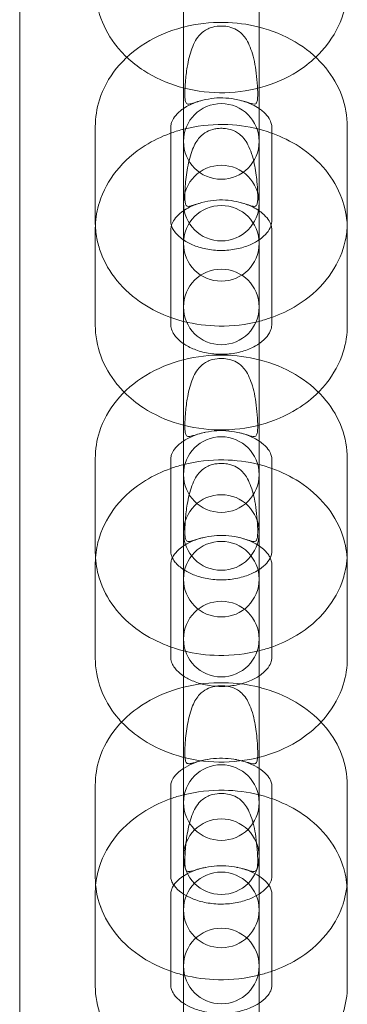
# Model space of a CAD drawing. Units: millimetres. Extents: x 16098 to 32198, y 7076 to 20176.
# Drawn here: x 24173 to 24199, y 15689 to 15767 of the extents above; entities that cross this region are included whole.
import ezdxf

# ---------------------------------------------------------------- set-up
doc = ezdxf.new("R2010")
doc.units = ezdxf.units.MM
doc.header["$MEASUREMENT"] = 0

msp = doc.modelspace()

# ---------------------------------------------------------------- linework, layer by layer
at = {"color": 0, "linetype": 'Continuous', "lineweight": 0}
for p, q in [((24173.177, 16589.673), (24173.177, 15587.557)), ((24186.177, 15765.564), (24186.177, 15768.824)), ((24192.177, 15768.824), (24192.177, 15765.564)), ((24186.177, 15760.693), (24186.177, 15765.564)), ((24192.177, 15760.693), (24192.177, 15765.564)), ((24186.177, 15752.421), (24186.177, 15760.693)), ((24192.177, 15760.693), (24192.177, 15752.421)), ((24179.177, 15758.484), (24179.177, 15750.943)), ((24185.177, 15758.484), (24185.177, 15757.975)), ((24193.177, 15757.975), (24193.177, 15758.484)), ((24199.177, 15750.943), (24199.177, 15758.484)), ((24185.177, 15757.975), (24185.177, 15752.225)), ((24193.177, 15752.225), (24193.177, 15757.975)), ((24185.177, 15752.225), (24185.177, 15750.943)), ((24186.177, 15750.019), (24186.177, 15752.421)), ((24192.177, 15752.421), (24192.177, 15750.019)), ((24193.177, 15750.943), (24193.177, 15752.225)), ((24179.177, 15750.341), (24179.177, 15742.744)), ((24185.177, 15750.341), (24185.177, 15743.423)), ((24186.177, 15742.478), (24186.177, 15750.019)), ((24192.177, 15742.478), (24192.177, 15750.019)), ((24193.177, 15743.423), (24193.177, 15750.341)), ((24199.177, 15742.744), (24199.177, 15750.341)), ((24185.177, 15743.423), (24185.177, 15742.744)), ((24193.177, 15742.744), (24193.177, 15743.423)), ((24186.177, 15738.377), (24186.177, 15742.478)), ((24192.177, 15742.478), (24192.177, 15738.377)), ((24186.177, 15734.134), (24186.177, 15738.377)), ((24192.177, 15734.134), (24192.177, 15738.377)), ((24186.177, 15726.286), (24186.177, 15734.134)), ((24192.177, 15734.134), (24192.177, 15726.286)), ((24179.177, 15732.161), (24179.177, 15724.73)), ((24185.177, 15732.161), (24185.177, 15731.37)), ((24193.177, 15731.37), (24193.177, 15732.161)), ((24199.177, 15724.73), (24199.177, 15732.161)), ((24185.177, 15731.37), (24185.177, 15726.479)), ((24193.177, 15726.479), (24193.177, 15731.37)), ((24185.177, 15726.479), (24185.177, 15724.73)), ((24193.177, 15724.73), (24193.177, 15726.479)), ((24186.177, 15723.97), (24186.177, 15726.286)), ((24192.177, 15726.286), (24192.177, 15723.97)), ((24179.177, 15723.805), (24179.177, 15716.315)), ((24185.177, 15723.805), (24185.177, 15717.206)), ((24186.177, 15716.539), (24186.177, 15723.97)), ((24192.177, 15716.539), (24192.177, 15723.97)), ((24193.177, 15717.206), (24193.177, 15723.805)), ((24199.177, 15716.315), (24199.177, 15723.805)), ((24185.177, 15717.206), (24185.177, 15716.315)), ((24193.177, 15716.315), (24193.177, 15717.206)), ((24186.177, 15711.721), (24186.177, 15716.539)), ((24192.177, 15716.539), (24192.177, 15711.721)), ((24186.177, 15707.979), (24186.177, 15711.721)), ((24192.177, 15707.979), (24192.177, 15711.721)), ((24186.177, 15700.564), (24186.177, 15707.979)), ((24192.177, 15707.979), (24192.177, 15700.564)), ((24179.177, 15706.248), (24179.177, 15698.928)), ((24185.177, 15706.248), (24185.177, 15705.158)), ((24193.177, 15705.158), (24193.177, 15706.248)), ((24199.177, 15698.928), (24199.177, 15706.248)), ((24185.177, 15705.158), (24185.177, 15701.211)), ((24193.177, 15701.211), (24193.177, 15705.158)), ((24185.177, 15701.211), (24185.177, 15698.928)), ((24193.177, 15698.928), (24193.177, 15701.211)), ((24186.177, 15698.333), (24186.177, 15700.564)), ((24192.177, 15700.564), (24192.177, 15698.333)), ((24186.177, 15691.013), (24186.177, 15698.333)), ((24192.177, 15691.013), (24192.177, 15698.333)), ((24179.177, 15697.674), (24179.177, 15690.295)), ((24185.177, 15697.674), (24185.177, 15691.47)), ((24193.177, 15691.47), (24193.177, 15697.674)), ((24199.177, 15690.295), (24199.177, 15697.674)), ((24185.177, 15691.47), (24185.177, 15690.295)), ((24193.177, 15690.295), (24193.177, 15691.47)), ((24186.177, 15685.559), (24186.177, 15691.013)), ((24192.177, 15691.013), (24192.177, 15685.559))]:
    msp.add_line(p, q, dxfattribs=at)
for centre, start, end in [((24189.177, 15757.314), 0, 180), ((24189.177, 15757.314), 180, 0), ((24189.177, 15752.421), 0, 180), ((24189.177, 15752.421), 180, 0), ((24189.177, 15749.23), 0, 180), ((24189.177, 15749.23), 180, 0), ((24189.177, 15744.181), 0, 180), ((24189.177, 15744.181), 180, 0), ((24189.177, 15730.881), 0, 180), ((24189.177, 15730.881), 180, 0), ((24189.177, 15726.286), 0, 180), ((24189.177, 15726.286), 180, 0), ((24189.177, 15722.583), 0, 180), ((24189.177, 15722.583), 180, 0), ((24189.177, 15717.83), 0, 180), ((24189.177, 15717.83), 180, 0), ((24189.177, 15704.855), 0, 180), ((24189.177, 15704.855), 180, 0), ((24189.177, 15700.564), 0, 180), ((24189.177, 15700.564), 180, 0), ((24189.177, 15696.341), 0, 180), ((24189.177, 15696.341), 180, 0), ((24189.177, 15691.889), 0, 180), ((24189.177, 15691.889), 180, 0)]:
    msp.add_arc(centre, 3, start, end, dxfattribs=at)
for points, knots in [([(24179.177, 15769.572), (24179.177, 15768.726), (24179.33, 15767.88), (24179.918, 15766.266), (24180.361, 15765.503), (24181.147, 15764.533), (24181.407, 15764.254), (24181.683, 15763.992)], [3.1415927, 3.1415927, 3.1415927, 3.1415927, 3.4151073, 3.4151073, 3.6996043, 3.6996043, 3.8243223, 3.8243223, 3.8243223, 3.8243223]), ([(24196.671, 15763.992), (24196.976, 15764.281), (24197.26, 15764.591), (24198.105, 15765.665), (24198.565, 15766.513), (24199.064, 15768.117), (24199.177, 15768.844), (24199.177, 15769.572)], [5.6004556, 5.6004556, 5.6004556, 5.6004556, 5.7382044, 5.7382044, 6.0479551, 6.0479551, 6.2831853, 6.2831853, 6.2831853, 6.2831853]), ([(24186.177, 15766.387), (24186.155, 15766.381), (24186.133, 15766.376), (24185.066, 15766.095), (24184.063, 15765.676), (24182.278, 15764.57), (24181.487, 15763.892), (24180.256, 15762.355), (24179.792, 15761.515), (24179.29, 15759.925), (24179.177, 15759.205), (24179.177, 15758.484)], [1.898717, 1.898717, 1.898717, 1.898717, 1.90601, 1.90601, 2.25837, 2.25837, 2.598372, 2.598372, 2.907938, 2.907938, 3.141593, 3.141593, 3.141593, 3.141593]), ([(24192.177, 15766.387), (24191.259, 15766.622), (24190.308, 15766.747), (24188.283, 15766.777), (24187.209, 15766.652), (24186.177, 15766.387)], [1.2428758, 1.2428758, 1.2428758, 1.2428758, 1.5515557, 1.5515557, 1.8987169, 1.8987169, 1.8987169, 1.8987169]), ([(24192.007, 15762.225), (24192.041, 15761.865), (24192.06, 15761.524), (24192.069, 15761.083), (24192.068, 15760.942), (24192.057, 15760.7), (24192.046, 15760.6), (24192.004, 15760.407), (24191.967, 15760.339), (24191.852, 15760.269), (24191.775, 15760.269), (24191.544, 15760.312), (24191.37, 15760.373), (24190.888, 15760.524), (24190.58, 15760.611), (24189.937, 15760.728), (24189.62, 15760.763), (24188.984, 15760.776), (24188.678, 15760.756), (24188.07, 15760.673), (24187.778, 15760.607), (24187.203, 15760.448), (24186.954, 15760.357), (24186.629, 15760.272), (24186.529, 15760.261), (24186.399, 15760.326), (24186.36, 15760.385), (24186.312, 15760.564), (24186.3, 15760.662), (24186.286, 15760.897), (24186.285, 15761.029), (24186.29, 15761.438), (24186.306, 15761.74), (24186.36, 15762.407), (24186.406, 15762.809), (24186.56, 15763.73), (24186.677, 15764.226), (24187.017, 15765.147), (24187.233, 15765.522), (24187.716, 15766.029), (24187.958, 15766.188), (24188.41, 15766.37), (24188.614, 15766.423), (24189.022, 15766.472), (24189.21, 15766.477), (24189.589, 15766.447), (24189.769, 15766.413), (24190.146, 15766.3), (24190.342, 15766.209), (24190.768, 15765.916), (24190.982, 15765.69), (24191.394, 15765.028), (24191.565, 15764.584), (24191.772, 15763.792), (24191.832, 15763.503), (24191.935, 15762.886), (24191.976, 15762.552), (24192.007, 15762.225)], [0, 0, 0, 0, 0.108823, 0.108823, 0.164403, 0.164403, 0.217052, 0.217052, 0.289575, 0.289575, 0.364316, 0.364316, 0.465404, 0.465404, 0.580699, 0.580699, 0.678845, 0.678845, 0.77137, 0.77137, 0.871426, 0.871426, 0.995292, 0.995292, 1.089354, 1.089354, 1.165967, 1.165967, 1.224375, 1.224375, 1.281979, 1.281979, 1.390426, 1.390426, 1.522986, 1.522986, 1.688883, 1.688883, 1.867821, 1.867821, 2.011215, 2.011215, 2.110817, 2.110817, 2.193983, 2.193983, 2.277829, 2.277829, 2.382116, 2.382116, 2.522578, 2.522578, 2.691311, 2.691311, 2.781632, 2.781632, 2.88055, 2.88055, 2.88055, 2.88055]), ([(24199.177, 15758.484), (24199.177, 15759.315), (24199.025, 15760.145), (24198.445, 15761.73), (24198.006, 15762.48), (24196.873, 15763.871), (24196.158, 15764.495), (24194.507, 15765.564), (24193.555, 15765.99), (24192.432, 15766.319), (24192.305, 15766.354), (24192.177, 15766.387)], [0, 0, 0, 0, 0.269426, 0.269426, 0.550787, 0.550787, 0.861184, 0.861184, 1.19979, 1.19979, 1.242876, 1.242876, 1.242876, 1.242876]), ([(24181.683, 15763.992), (24182.095, 15763.602), (24182.544, 15763.25), (24183.883, 15762.378), (24184.836, 15761.95), (24186.868, 15761.352), (24187.952, 15761.193), (24190.132, 15761.168), (24191.229, 15761.304), (24193.323, 15761.871), (24194.323, 15762.299), (24195.743, 15763.199), (24196.228, 15763.573), (24196.671, 15763.992)], [3.824322, 3.824322, 3.824322, 3.824322, 4.010652, 4.010652, 4.347649, 4.347649, 4.697433, 4.697433, 5.050113, 5.050113, 5.400377, 5.400377, 5.600456, 5.600456, 5.600456, 5.600456]), ([(24187.698, 15760.583), (24187.336, 15760.492), (24186.998, 15760.369), (24186.509, 15760.132), (24186.333, 15760.03), (24186.177, 15759.924)], [1.8916815, 1.8916815, 1.8916815, 1.8916815, 2.1416637, 2.1416637, 2.3042747, 2.3042747, 2.3042747, 2.3042747]), ([(24192.177, 15759.924), (24192.021, 15760.03), (24191.845, 15760.132), (24191.355, 15760.369), (24191.018, 15760.492), (24190.655, 15760.583)], [0.837318, 0.837318, 0.837318, 0.837318, 0.9999289, 0.9999289, 1.2499111, 1.2499111, 1.2499111, 1.2499111]), ([(24186.177, 15759.924), (24186.093, 15759.867), (24186.015, 15759.809), (24185.735, 15759.582), (24185.577, 15759.412), (24185.349, 15759.097), (24185.279, 15758.954), (24185.193, 15758.701), (24185.177, 15758.592), (24185.177, 15758.484)], [2.3042747, 2.3042747, 2.3042747, 2.3042747, 2.391646, 2.391646, 2.6416282, 2.6416282, 2.8916104, 2.8916104, 3.1415927, 3.1415927, 3.1415927, 3.1415927]), ([(24193.177, 15758.484), (24193.177, 15758.592), (24193.16, 15758.701), (24193.075, 15758.954), (24193.004, 15759.097), (24192.776, 15759.412), (24192.618, 15759.582), (24192.339, 15759.809), (24192.261, 15759.867), (24192.177, 15759.924)], [0, 0, 0, 0, 0.2499822, 0.2499822, 0.4999645, 0.4999645, 0.7499467, 0.7499467, 0.837318, 0.837318, 0.837318, 0.837318]), ([(24192.177, 15758.282), (24191.255, 15758.52), (24190.299, 15758.646), (24188.274, 15758.673), (24187.205, 15758.547), (24186.177, 15758.282)], [1.2434673, 1.2434673, 1.2434673, 1.2434673, 1.5530786, 1.5530786, 1.8981253, 1.8981253, 1.8981253, 1.8981253]), ([(24185.097, 15757.946), (24184.414, 15757.695), (24183.758, 15757.378), (24182.269, 15756.449), (24181.481, 15755.768), (24180.253, 15754.225), (24179.791, 15753.382), (24179.32, 15751.883), (24179.21, 15751.265), (24179.183, 15750.643)], [2.020907, 2.020907, 2.020907, 2.020907, 2.258556, 2.258556, 2.597781, 2.597781, 2.907398, 2.907398, 3.109047, 3.109047, 3.109047, 3.109047]), ([(24186.177, 15758.282), (24186.151, 15758.276), (24186.124, 15758.269), (24185.759, 15758.172), (24185.425, 15758.067), (24185.097, 15757.946)], [1.8981253, 1.8981253, 1.8981253, 1.8981253, 1.9069236, 1.9069236, 2.020907, 2.020907, 2.020907, 2.020907]), ([(24187.213, 15752.337), (24187.465, 15752.418), (24187.766, 15752.505), (24188.401, 15752.625), (24188.718, 15752.661), (24189.352, 15752.676), (24189.655, 15752.657), (24190.243, 15752.578), (24190.519, 15752.517), (24191.053, 15752.37), (24191.29, 15752.286), (24191.663, 15752.169), (24191.792, 15752.139), (24191.944, 15752.193), (24191.988, 15752.248), (24192.043, 15752.438), (24192.056, 15752.556), (24192.07, 15752.862), (24192.069, 15753.048), (24192.053, 15753.526), (24192.032, 15753.832), (24191.96, 15754.578), (24191.895, 15755.061), (24191.673, 15756.108), (24191.514, 15756.62), (24191.099, 15757.418), (24190.875, 15757.697), (24190.418, 15758.052), (24190.206, 15758.161), (24189.836, 15758.281), (24189.684, 15758.315), (24189.432, 15758.346), (24189.34, 15758.353), (24189.162, 15758.358), (24189.078, 15758.356), (24188.882, 15758.343), (24188.773, 15758.329), (24188.437, 15758.265), (24188.22, 15758.191), (24187.816, 15757.972), (24187.629, 15757.827), (24187.24, 15757.391), (24187.056, 15757.08), (24186.721, 15756.253), (24186.593, 15755.751), (24186.407, 15754.715), (24186.351, 15754.208), (24186.299, 15753.476), (24186.286, 15753.192), (24186.286, 15752.762), (24186.292, 15752.602), (24186.327, 15752.359), (24186.353, 15752.278), (24186.442, 15752.168), (24186.508, 15752.152), (24186.668, 15752.166), (24186.752, 15752.189), (24186.956, 15752.251), (24187.077, 15752.293), (24187.213, 15752.337)], [0, 0, 0, 0, 0.11239, 0.11239, 0.209683, 0.209683, 0.29998, 0.29998, 0.391754, 0.391754, 0.498676, 0.498676, 0.605442, 0.605442, 0.682446, 0.682446, 0.74938, 0.74938, 0.822118, 0.822118, 0.92465, 0.92465, 1.074084, 1.074084, 1.249208, 1.249208, 1.398927, 1.398927, 1.508889, 1.508889, 1.576837, 1.576837, 1.615234, 1.615234, 1.649355, 1.649355, 1.695174, 1.695174, 1.793418, 1.793418, 1.892775, 1.892775, 2.020638, 2.020638, 2.167839, 2.167839, 2.31043, 2.31043, 2.401571, 2.401571, 2.468061, 2.468061, 2.529372, 2.529372, 2.599579, 2.599579, 2.656006, 2.656006, 2.716683, 2.716683, 2.716683, 2.716683]), ([(24193.256, 15757.946), (24193.022, 15758.032), (24192.785, 15758.11), (24192.423, 15758.217), (24192.3, 15758.25), (24192.177, 15758.282)], [1.1206857, 1.1206857, 1.1206857, 1.1206857, 1.2020029, 1.2020029, 1.2434673, 1.2434673, 1.2434673, 1.2434673]), ([(24199.17, 15750.643), (24199.139, 15751.378), (24198.99, 15752.107), (24198.442, 15753.609), (24198.001, 15754.363), (24196.865, 15755.761), (24196.148, 15756.388), (24194.701, 15757.327), (24193.994, 15757.675), (24193.256, 15757.946)], [0.032546, 0.032546, 0.032546, 0.032546, 0.270868, 0.270868, 0.553338, 0.553338, 0.863967, 0.863967, 1.120686, 1.120686, 1.120686, 1.120686]), ([(24187.621, 15752.458), (24187.269, 15752.364), (24186.942, 15752.238), (24186.481, 15752.005), (24186.32, 15751.91), (24186.177, 15751.811)], [1.9108434, 1.9108434, 1.9108434, 1.9108434, 2.1569933, 2.1569933, 2.3073002, 2.3073002, 2.3073002, 2.3073002]), ([(24192.177, 15751.811), (24192.033, 15751.91), (24191.873, 15752.005), (24191.411, 15752.238), (24191.085, 15752.364), (24190.733, 15752.458)], [0.8342924, 0.8342924, 0.8342924, 0.8342924, 0.9845994, 0.9845994, 1.2307493, 1.2307493, 1.2307493, 1.2307493]), ([(24186.177, 15751.811), (24186.085, 15751.748), (24186, 15751.683), (24185.723, 15751.452), (24185.57, 15751.282), (24185.348, 15750.968), (24185.279, 15750.824), (24185.231, 15750.679), (24185.226, 15750.663), (24185.221, 15750.647)], [2.3073002, 2.3073002, 2.3073002, 2.3073002, 2.4031431, 2.4031431, 2.649293, 2.649293, 2.8954428, 2.8954428, 2.927136, 2.927136, 2.927136, 2.927136]), ([(24193.133, 15750.647), (24193.128, 15750.663), (24193.123, 15750.679), (24193.075, 15750.824), (24193.006, 15750.968), (24192.784, 15751.282), (24192.631, 15751.452), (24192.353, 15751.683), (24192.268, 15751.748), (24192.177, 15751.811)], [0.2144567, 0.2144567, 0.2144567, 0.2144567, 0.2461499, 0.2461499, 0.4922997, 0.4922997, 0.7384496, 0.7384496, 0.8342924, 0.8342924, 0.8342924, 0.8342924]), ([(24185.177, 15750.943), (24185.177, 15750.807), (24185.202, 15750.668), (24185.322, 15750.39), (24185.39, 15750.269), (24185.633, 15749.947), (24185.846, 15749.735), (24186.146, 15749.524), (24186.161, 15749.514), (24186.177, 15749.503)], [3.1415927, 3.1415927, 3.1415927, 3.1415927, 3.4557519, 3.4557519, 3.6586267, 3.6586267, 3.9626873, 3.9626873, 3.9789106, 3.9789106, 3.9789106, 3.9789106]), ([(24192.177, 15749.503), (24192.248, 15749.552), (24192.316, 15749.601), (24192.605, 15749.829), (24192.775, 15750.012), (24193.035, 15750.374), (24193.108, 15750.545), (24193.167, 15750.781), (24193.177, 15750.862), (24193.177, 15750.943)], [5.4458674, 5.4458674, 5.4458674, 5.4458674, 5.5204766, 5.5204766, 5.7864611, 5.7864611, 6.0965174, 6.0965174, 6.2831853, 6.2831853, 6.2831853, 6.2831853]), ([(24179.303, 15749.619), (24179.376, 15749.24), (24179.48, 15748.867), (24179.909, 15747.697), (24180.347, 15746.947), (24181.48, 15745.556), (24182.195, 15744.932), (24183.667, 15743.979), (24184.405, 15743.621), (24185.177, 15743.345)], [3.2856248, 3.2856248, 3.2856248, 3.2856248, 3.4110186, 3.4110186, 3.6923796, 3.6923796, 4.0027762, 4.0027762, 4.2706789, 4.2706789, 4.2706789, 4.2706789]), ([(24186.177, 15749.503), (24186.413, 15749.342), (24186.696, 15749.191), (24187.346, 15748.932), (24187.716, 15748.826), (24188.499, 15748.688), (24188.912, 15748.657), (24189.732, 15748.676), (24190.14, 15748.726), (24190.905, 15748.899), (24191.262, 15749.021), (24191.799, 15749.269), (24192.001, 15749.383), (24192.177, 15749.503)], [3.978911, 3.978911, 3.978911, 3.978911, 4.225271, 4.225271, 4.483312, 4.483312, 4.742857, 4.742857, 5.003227, 5.003227, 5.26234, 5.26234, 5.445867, 5.445867, 5.445867, 5.445867]), ([(24193.177, 15743.345), (24193.885, 15743.598), (24194.565, 15743.921), (24196.076, 15744.856), (24196.866, 15745.535), (24198.098, 15747.072), (24198.561, 15747.912), (24198.93, 15749.08), (24198.998, 15749.348), (24199.05, 15749.619)], [5.1540991, 5.1540991, 5.1540991, 5.1540991, 5.399963, 5.399963, 5.7399649, 5.7399649, 6.0495308, 6.0495308, 6.1391531, 6.1391531, 6.1391531, 6.1391531]), ([(24185.177, 15743.345), (24185.38, 15743.273), (24185.586, 15743.206), (24185.921, 15743.108), (24186.049, 15743.073), (24186.177, 15743.04)], [4.2706789, 4.2706789, 4.2706789, 4.2706789, 4.3413822, 4.3413822, 4.3844684, 4.3844684, 4.3844684, 4.3844684]), ([(24186.177, 15743.04), (24187.095, 15742.804), (24188.046, 15742.68), (24190.07, 15742.65), (24191.144, 15742.775), (24192.177, 15743.04)], [4.3844684, 4.3844684, 4.3844684, 4.3844684, 4.6931484, 4.6931484, 5.0403095, 5.0403095, 5.0403095, 5.0403095]), ([(24192.177, 15743.04), (24192.198, 15743.046), (24192.22, 15743.051), (24192.558, 15743.14), (24192.87, 15743.236), (24193.177, 15743.345)], [5.0403095, 5.0403095, 5.0403095, 5.0403095, 5.047603, 5.047603, 5.1540991, 5.1540991, 5.1540991, 5.1540991]), ([(24179.177, 15742.744), (24179.177, 15741.907), (24179.329, 15741.072), (24179.912, 15739.476), (24180.352, 15738.722), (24181.075, 15737.833), (24181.267, 15737.62), (24181.469, 15737.417)], [3.1415927, 3.1415927, 3.1415927, 3.1415927, 3.4124609, 3.4124609, 3.694931, 3.694931, 3.7893714, 3.7893714, 3.7893714, 3.7893714]), ([(24185.177, 15742.744), (24185.177, 15742.6), (24185.203, 15742.454), (24185.326, 15742.167), (24185.396, 15742.042), (24185.644, 15741.712), (24185.86, 15741.496), (24186.158, 15741.287), (24186.167, 15741.281), (24186.177, 15741.274)], [3.1415927, 3.1415927, 3.1415927, 3.1415927, 3.4557519, 3.4557519, 3.6595713, 3.6595713, 3.9659942, 3.9659942, 3.9758851, 3.9758851, 3.9758851, 3.9758851]), ([(24192.177, 15741.274), (24192.252, 15741.326), (24192.324, 15741.379), (24192.615, 15741.614), (24192.783, 15741.8), (24193.042, 15742.172), (24193.114, 15742.349), (24193.168, 15742.588), (24193.177, 15742.666), (24193.177, 15742.744)], [5.4488929, 5.4488929, 5.4488929, 5.4488929, 5.5281489, 5.5281489, 5.7964696, 5.7964696, 6.1124167, 6.1124167, 6.2831853, 6.2831853, 6.2831853, 6.2831853]), ([(24196.884, 15737.417), (24197.107, 15737.641), (24197.318, 15737.877), (24198.1, 15738.86), (24198.563, 15739.703), (24199.064, 15741.297), (24199.177, 15742.02), (24199.177, 15742.744)], [5.6354065, 5.6354065, 5.6354065, 5.6354065, 5.7393737, 5.7393737, 6.0489907, 6.0489907, 6.2831853, 6.2831853, 6.2831853, 6.2831853]), ([(24186.177, 15741.274), (24186.42, 15741.107), (24186.71, 15740.95), (24187.372, 15740.687), (24187.744, 15740.581), (24188.528, 15740.446), (24188.94, 15740.416), (24189.758, 15740.439), (24190.165, 15740.491), (24190.926, 15740.669), (24191.281, 15740.793), (24191.809, 15741.042), (24192.005, 15741.156), (24192.177, 15741.274)], [3.975885, 3.975885, 3.975885, 3.975885, 4.22996, 4.22996, 4.488803, 4.488803, 4.748789, 4.748789, 5.009458, 5.009458, 5.26901, 5.26901, 5.448893, 5.448893, 5.448893, 5.448893]), ([(24186.177, 15739.992), (24186.164, 15739.989), (24186.151, 15739.985), (24185.091, 15739.713), (24184.087, 15739.3), (24182.295, 15738.208), (24181.499, 15737.535), (24180.262, 15736.009), (24179.795, 15735.175), (24179.291, 15733.593), (24179.177, 15732.878), (24179.177, 15732.161)], [1.899858, 1.899858, 1.899858, 1.899858, 1.904148, 1.904148, 2.257885, 2.257885, 2.599427, 2.599427, 2.908939, 2.908939, 3.141593, 3.141593, 3.141593, 3.141593]), ([(24192.177, 15739.992), (24191.267, 15740.223), (24190.326, 15740.346), (24188.301, 15740.379), (24187.218, 15740.256), (24186.177, 15739.992)], [1.2417343, 1.2417343, 1.2417343, 1.2417343, 1.5485583, 1.5485583, 1.8998583, 1.8998583, 1.8998583, 1.8998583]), ([(24192.007, 15735.885), (24192.041, 15735.524), (24192.06, 15735.182), (24192.069, 15734.737), (24192.068, 15734.595), (24192.057, 15734.349), (24192.046, 15734.247), (24192.004, 15734.049), (24191.967, 15733.978), (24191.852, 15733.901), (24191.775, 15733.897), (24191.544, 15733.933), (24191.37, 15733.989), (24190.888, 15734.131), (24190.58, 15734.215), (24189.937, 15734.327), (24189.62, 15734.361), (24188.984, 15734.373), (24188.678, 15734.355), (24188.07, 15734.275), (24187.778, 15734.211), (24187.203, 15734.06), (24186.954, 15733.973), (24186.629, 15733.898), (24186.529, 15733.892), (24186.399, 15733.963), (24186.36, 15734.026), (24186.312, 15734.21), (24186.3, 15734.311), (24186.286, 15734.549), (24186.285, 15734.682), (24186.29, 15735.095), (24186.306, 15735.398), (24186.36, 15736.067), (24186.406, 15736.469), (24186.56, 15737.387), (24186.677, 15737.88), (24187.017, 15738.793), (24187.233, 15739.163), (24187.716, 15739.662), (24187.958, 15739.817), (24188.41, 15739.995), (24188.614, 15740.046), (24189.022, 15740.094), (24189.21, 15740.098), (24189.589, 15740.069), (24189.769, 15740.037), (24190.146, 15739.927), (24190.342, 15739.838), (24190.768, 15739.551), (24190.982, 15739.329), (24191.394, 15738.675), (24191.565, 15738.236), (24191.772, 15737.449), (24191.832, 15737.161), (24191.935, 15736.546), (24191.976, 15736.212), (24192.007, 15735.885)], [0, 0, 0, 0, 0.108823, 0.108823, 0.164403, 0.164403, 0.217052, 0.217052, 0.289575, 0.289575, 0.364316, 0.364316, 0.465404, 0.465404, 0.580699, 0.580699, 0.678845, 0.678845, 0.77137, 0.77137, 0.871426, 0.871426, 0.995292, 0.995292, 1.089354, 1.089354, 1.165967, 1.165967, 1.224375, 1.224375, 1.281979, 1.281979, 1.390426, 1.390426, 1.522986, 1.522986, 1.688883, 1.688883, 1.867821, 1.867821, 2.011215, 2.011215, 2.110817, 2.110817, 2.193983, 2.193983, 2.277829, 2.277829, 2.382116, 2.382116, 2.522578, 2.522578, 2.691311, 2.691311, 2.781632, 2.781632, 2.88055, 2.88055, 2.88055, 2.88055]), ([(24199.177, 15732.161), (24199.177, 15732.982), (24199.026, 15733.802), (24198.451, 15735.368), (24198.016, 15736.108), (24196.891, 15737.485), (24196.179, 15738.103), (24194.532, 15739.166), (24193.581, 15739.589), (24192.45, 15739.92), (24192.314, 15739.957), (24192.177, 15739.992)], [0, 0, 0, 0, 0.266622, 0.266622, 0.545816, 0.545816, 0.855755, 0.855755, 1.195476, 1.195476, 1.241734, 1.241734, 1.241734, 1.241734]), ([(24181.469, 15737.417), (24181.932, 15736.953), (24182.447, 15736.54), (24183.86, 15735.623), (24184.812, 15735.197), (24186.843, 15734.6), (24187.927, 15734.441), (24190.107, 15734.412), (24191.204, 15734.544), (24193.301, 15735.101), (24194.302, 15735.523), (24195.816, 15736.468), (24196.381, 15736.912), (24196.884, 15737.417)], [3.789371, 3.789371, 3.789371, 3.789371, 4.005559, 4.005559, 4.343596, 4.343596, 4.694671, 4.694671, 5.048516, 5.048516, 5.400149, 5.400149, 5.635407, 5.635407, 5.635407, 5.635407]), ([(24186.177, 15733.544), (24186.111, 15733.5), (24186.048, 15733.456), (24185.766, 15733.242), (24185.596, 15733.069), (24185.353, 15732.751), (24185.28, 15732.608), (24185.193, 15732.365), (24185.177, 15732.263), (24185.177, 15732.162), (24185.177, 15732.162), (24185.177, 15732.161)], [2.298462, 2.298462, 2.298462, 2.298462, 2.3665441, 2.3665441, 2.6244038, 2.6244038, 2.8822634, 2.8822634, 3.1401231, 3.1401231, 3.1415927, 3.1415927, 3.1415927, 3.1415927]), ([(24187.863, 15734.225), (24187.479, 15734.143), (24187.119, 15734.025), (24186.569, 15733.78), (24186.359, 15733.665), (24186.177, 15733.544)], [1.8522944, 1.8522944, 1.8522944, 1.8522944, 2.110154, 2.110154, 2.298462, 2.298462, 2.298462, 2.298462]), ([(24192.177, 15733.544), (24191.994, 15733.665), (24191.785, 15733.78), (24191.237, 15734.024), (24190.879, 15734.142), (24190.495, 15734.225), (24190.493, 15734.225), (24190.491, 15734.225)], [0.8431307, 0.8431307, 0.8431307, 0.8431307, 1.0314386, 1.0314386, 1.2878287, 1.2878287, 1.2892983, 1.2892983, 1.2892983, 1.2892983]), ([(24193.177, 15732.161), (24193.177, 15732.261), (24193.161, 15732.363), (24193.075, 15732.606), (24193.002, 15732.749), (24192.76, 15733.066), (24192.591, 15733.239), (24192.308, 15733.454), (24192.244, 15733.499), (24192.177, 15733.544)], [0, 0, 0, 0, 0.2578597, 0.2578597, 0.5157193, 0.5157193, 0.773579, 0.773579, 0.8431307, 0.8431307, 0.8431307, 0.8431307]), ([(24192.177, 15731.674), (24191.263, 15731.907), (24190.316, 15732.032), (24188.292, 15732.063), (24187.213, 15731.939), (24186.177, 15731.674)], [1.2423426, 1.2423426, 1.2423426, 1.2423426, 1.5501653, 1.5501653, 1.8992501, 1.8992501, 1.8992501, 1.8992501]), ([(24185.166, 15731.366), (24184.465, 15731.117), (24183.792, 15730.799), (24182.285, 15729.873), (24181.493, 15729.197), (24180.259, 15727.665), (24179.793, 15726.828), (24179.337, 15725.388), (24179.23, 15724.831), (24179.192, 15724.268)], [2.014442, 2.014442, 2.014442, 2.014442, 2.258165, 2.258165, 2.598879, 2.598879, 2.908412, 2.908412, 3.091441, 3.091441, 3.091441, 3.091441]), ([(24186.177, 15731.674), (24186.159, 15731.67), (24186.142, 15731.665), (24185.8, 15731.576), (24185.48, 15731.478), (24185.166, 15731.366)], [1.8992501, 1.8992501, 1.8992501, 1.8992501, 1.9051568, 1.9051568, 2.0144417, 2.0144417, 2.0144417, 2.0144417]), ([(24192.007, 15727.538), (24192.041, 15727.178), (24192.06, 15726.836), (24192.069, 15726.393), (24192.068, 15726.252), (24192.057, 15726.008), (24192.046, 15725.907), (24192.004, 15725.712), (24191.967, 15725.642), (24191.852, 15725.569), (24191.775, 15725.567), (24191.544, 15725.607), (24191.37, 15725.665), (24190.888, 15725.812), (24190.58, 15725.898), (24189.937, 15726.012), (24189.62, 15726.047), (24188.984, 15726.059), (24188.678, 15726.04), (24188.07, 15725.959), (24187.778, 15725.894), (24187.203, 15725.738), (24186.954, 15725.649), (24186.629, 15725.569), (24186.529, 15725.561), (24186.399, 15725.628), (24186.36, 15725.689), (24186.312, 15725.87), (24186.3, 15725.97), (24186.286, 15726.206), (24186.285, 15726.339), (24186.29, 15726.75), (24186.306, 15727.052), (24186.36, 15727.72), (24186.406, 15728.122), (24186.56, 15729.042), (24186.677, 15729.536), (24187.017, 15730.453), (24187.233, 15730.826), (24187.716, 15731.329), (24187.958, 15731.487), (24188.41, 15731.667), (24188.614, 15731.719), (24189.022, 15731.768), (24189.21, 15731.772), (24189.589, 15731.742), (24189.769, 15731.709), (24190.146, 15731.598), (24190.342, 15731.508), (24190.768, 15731.218), (24190.982, 15730.993), (24191.394, 15730.335), (24191.565, 15729.893), (24191.772, 15729.104), (24191.832, 15728.816), (24191.935, 15728.199), (24191.976, 15727.865), (24192.007, 15727.538)], [0, 0, 0, 0, 0.108823, 0.108823, 0.164403, 0.164403, 0.217052, 0.217052, 0.289575, 0.289575, 0.364316, 0.364316, 0.465404, 0.465404, 0.580699, 0.580699, 0.678845, 0.678845, 0.77137, 0.77137, 0.871426, 0.871426, 0.995292, 0.995292, 1.089354, 1.089354, 1.165967, 1.165967, 1.224375, 1.224375, 1.281979, 1.281979, 1.390426, 1.390426, 1.522986, 1.522986, 1.688883, 1.688883, 1.867821, 1.867821, 2.011215, 2.011215, 2.110817, 2.110817, 2.193983, 2.193983, 2.277829, 2.277829, 2.382116, 2.382116, 2.522578, 2.522578, 2.691311, 2.691311, 2.781632, 2.781632, 2.88055, 2.88055, 2.88055, 2.88055]), ([(24193.187, 15731.366), (24192.984, 15731.439), (24192.779, 15731.505), (24192.441, 15731.604), (24192.309, 15731.64), (24192.177, 15731.674)], [1.1271509, 1.1271509, 1.1271509, 1.1271509, 1.1977816, 1.1977816, 1.2423426, 1.2423426, 1.2423426, 1.2423426]), ([(24199.161, 15724.268), (24199.116, 15724.939), (24198.973, 15725.601), (24198.448, 15727.033), (24198.011, 15727.778), (24196.881, 15729.162), (24196.168, 15729.783), (24194.698, 15730.734), (24193.959, 15731.092), (24193.187, 15731.366)], [0.050152, 0.050152, 0.050152, 0.050152, 0.268119, 0.268119, 0.548473, 0.548473, 0.858657, 0.858657, 1.127151, 1.127151, 1.127151, 1.127151]), ([(24187.772, 15725.888), (24187.4, 15725.801), (24187.052, 15725.68), (24186.536, 15725.439), (24186.345, 15725.331), (24186.177, 15725.218)], [1.8737229, 1.8737229, 1.8737229, 1.8737229, 2.1272969, 2.1272969, 2.3015549, 2.3015549, 2.3015549, 2.3015549]), ([(24192.177, 15725.218), (24192.009, 15725.331), (24191.818, 15725.439), (24191.301, 15725.68), (24190.954, 15725.801), (24190.581, 15725.888)], [0.8400377, 0.8400377, 0.8400377, 0.8400377, 1.0142958, 1.0142958, 1.2678697, 1.2678697, 1.2678697, 1.2678697]), ([(24186.177, 15725.218), (24186.1, 15725.167), (24186.028, 15725.115), (24185.748, 15724.893), (24185.584, 15724.722), (24185.391, 15724.461), (24185.333, 15724.363), (24185.291, 15724.274)], [2.3015549, 2.3015549, 2.3015549, 2.3015549, 2.3808708, 2.3808708, 2.6344448, 2.6344448, 2.8002898, 2.8002898, 2.8002898, 2.8002898]), ([(24193.062, 15724.274), (24193.02, 15724.363), (24192.963, 15724.461), (24192.769, 15724.722), (24192.606, 15724.893), (24192.325, 15725.115), (24192.253, 15725.167), (24192.177, 15725.218)], [0.3413029, 0.3413029, 0.3413029, 0.3413029, 0.5071479, 0.5071479, 0.7607218, 0.7607218, 0.8400377, 0.8400377, 0.8400377, 0.8400377]), ([(24185.177, 15724.73), (24185.177, 15724.608), (24185.199, 15724.483), (24185.312, 15724.223), (24185.377, 15724.109), (24185.611, 15723.802), (24185.818, 15723.597), (24186.122, 15723.384), (24186.149, 15723.365), (24186.177, 15723.347)], [3.1415927, 3.1415927, 3.1415927, 3.1415927, 3.4557519, 3.4557519, 3.6564186, 3.6564186, 3.9559103, 3.9559103, 3.9847233, 3.9847233, 3.9847233, 3.9847233]), ([(24185.291, 15724.274), (24185.269, 15724.227), (24185.251, 15724.182), (24185.193, 15724.015), (24185.177, 15723.91), (24185.177, 15723.805)], [2.8002898, 2.8002898, 2.8002898, 2.8002898, 2.8880187, 2.8880187, 3.1415927, 3.1415927, 3.1415927, 3.1415927]), ([(24192.177, 15723.347), (24192.24, 15723.389), (24192.301, 15723.432), (24192.586, 15723.647), (24192.758, 15723.823), (24193.022, 15724.168), (24193.097, 15724.329), (24193.166, 15724.561), (24193.177, 15724.646), (24193.177, 15724.73)], [5.4400546, 5.4400546, 5.4400546, 5.4400546, 5.505763, 5.505763, 5.7675393, 5.7675393, 6.0668045, 6.0668045, 6.2831853, 6.2831853, 6.2831853, 6.2831853]), ([(24193.177, 15723.805), (24193.177, 15723.91), (24193.161, 15724.015), (24193.103, 15724.182), (24193.085, 15724.227), (24193.062, 15724.274)], [0, 0, 0, 0, 0.2535739, 0.2535739, 0.3413029, 0.3413029, 0.3413029, 0.3413029]), ([(24186.177, 15723.347), (24186.401, 15723.199), (24186.666, 15723.058), (24187.292, 15722.806), (24187.661, 15722.699), (24188.442, 15722.557), (24188.855, 15722.523), (24189.679, 15722.534), (24190.091, 15722.58), (24190.863, 15722.745), (24191.225, 15722.862), (24191.779, 15723.108), (24191.992, 15723.224), (24192.177, 15723.347)], [3.984723, 3.984723, 3.984723, 3.984723, 4.215861, 4.215861, 4.472382, 4.472382, 4.731117, 4.731117, 4.990983, 4.990983, 5.24937, 5.24937, 5.440055, 5.440055, 5.440055, 5.440055]), ([(24179.421, 15722.91), (24179.475, 15722.712), (24179.538, 15722.516), (24179.903, 15721.523), (24180.338, 15720.783), (24181.463, 15719.406), (24182.175, 15718.788), (24183.65, 15717.837), (24184.396, 15717.477), (24185.177, 15717.201)], [3.3412723, 3.3412723, 3.3412723, 3.3412723, 3.4082143, 3.4082143, 3.6874091, 3.6874091, 3.9973475, 3.9973475, 4.2691717, 4.2691717, 4.2691717, 4.2691717]), ([(24193.177, 15717.201), (24193.877, 15717.448), (24194.55, 15717.763), (24196.059, 15718.683), (24196.854, 15719.356), (24198.092, 15720.882), (24198.559, 15721.716), (24198.877, 15722.715), (24198.906, 15722.812), (24198.932, 15722.91)], [5.1556063, 5.1556063, 5.1556063, 5.1556063, 5.3994774, 5.3994774, 5.7410199, 5.7410199, 6.0505312, 6.0505312, 6.0835057, 6.0835057, 6.0835057, 6.0835057]), ([(24185.177, 15717.201), (24185.372, 15717.133), (24185.569, 15717.069), (24185.903, 15716.971), (24186.04, 15716.934), (24186.177, 15716.899)], [4.2691717, 4.2691717, 4.2691717, 4.2691717, 4.3370683, 4.3370683, 4.383327, 4.383327, 4.383327, 4.383327]), ([(24192.177, 15716.899), (24192.189, 15716.902), (24192.202, 15716.906), (24192.54, 15716.992), (24192.861, 15717.09), (24193.177, 15717.201)], [5.041451, 5.041451, 5.041451, 5.041451, 5.0457403, 5.0457403, 5.1556063, 5.1556063, 5.1556063, 5.1556063]), ([(24179.177, 15716.315), (24179.177, 15715.489), (24179.328, 15714.664), (24179.906, 15713.088), (24180.343, 15712.343), (24181.002, 15711.535), (24181.13, 15711.389), (24181.262, 15711.248)], [3.1415927, 3.1415927, 3.1415927, 3.1415927, 3.409712, 3.409712, 3.6900655, 3.6900655, 3.7542472, 3.7542472, 3.7542472, 3.7542472]), ([(24185.177, 15716.315), (24185.177, 15716.186), (24185.2, 15716.053), (24185.317, 15715.784), (24185.384, 15715.666), (24185.623, 15715.351), (24185.833, 15715.143), (24186.135, 15714.931), (24186.156, 15714.916), (24186.177, 15714.902)], [3.1415927, 3.1415927, 3.1415927, 3.1415927, 3.4557519, 3.4557519, 3.6576569, 3.6576569, 3.9595842, 3.9595842, 3.9816304, 3.9816304, 3.9816304, 3.9816304]), ([(24186.177, 15716.899), (24187.086, 15716.668), (24188.028, 15716.545), (24190.052, 15716.512), (24191.136, 15716.635), (24192.177, 15716.899)], [4.383327, 4.383327, 4.383327, 4.383327, 4.690151, 4.690151, 5.041451, 5.041451, 5.041451, 5.041451]), ([(24192.177, 15714.902), (24192.245, 15714.948), (24192.309, 15714.994), (24192.596, 15715.216), (24192.767, 15715.395), (24193.029, 15715.749), (24193.103, 15715.915), (24193.166, 15716.15), (24193.177, 15716.233), (24193.177, 15716.315)], [5.4431476, 5.4431476, 5.4431476, 5.4431476, 5.5135888, 5.5135888, 5.7775581, 5.7775581, 6.082475, 6.082475, 6.2831853, 6.2831853, 6.2831853, 6.2831853]), ([(24197.091, 15711.248), (24197.236, 15711.402), (24197.375, 15711.561), (24198.095, 15712.456), (24198.56, 15713.293), (24199.063, 15714.878), (24199.177, 15715.597), (24199.177, 15716.315)], [5.6705307, 5.6705307, 5.6705307, 5.6705307, 5.7404721, 5.7404721, 6.0500051, 6.0500051, 6.2831853, 6.2831853, 6.2831853, 6.2831853]), ([(24186.177, 15714.902), (24186.408, 15714.747), (24186.682, 15714.601), (24187.321, 15714.345), (24187.691, 15714.239), (24188.473, 15714.099), (24188.885, 15714.066), (24189.708, 15714.082), (24190.117, 15714.13), (24190.886, 15714.299), (24191.245, 15714.419), (24191.79, 15714.666), (24191.997, 15714.781), (24192.177, 15714.902)], [3.98163, 3.98163, 3.98163, 3.98163, 4.220933, 4.220933, 4.47826, 4.47826, 4.73742, 4.73742, 4.997543, 4.997543, 5.256297, 5.256297, 5.443148, 5.443148, 5.443148, 5.443148]), ([(24186.177, 15714.005), (24186.174, 15714.004), (24186.171, 15714.003), (24185.119, 15713.739), (24184.112, 15713.333), (24182.313, 15712.254), (24181.513, 15711.589), (24180.268, 15710.073), (24179.798, 15709.244), (24179.291, 15707.672), (24179.177, 15706.96), (24179.177, 15706.248)], [1.901032, 1.901032, 1.901032, 1.901032, 1.902092, 1.902092, 2.257206, 2.257206, 2.600388, 2.600388, 2.909907, 2.909907, 3.141593, 3.141593, 3.141593, 3.141593]), ([(24192.177, 15714.005), (24191.276, 15714.231), (24190.345, 15714.353), (24188.32, 15714.39), (24187.227, 15714.269), (24186.177, 15714.005)], [1.2405611, 1.2405611, 1.2405611, 1.2405611, 1.5453931, 1.5453931, 1.9010315, 1.9010315, 1.9010315, 1.9010315]), ([(24187.213, 15708.078), (24187.465, 15708.147), (24187.766, 15708.226), (24188.401, 15708.333), (24188.718, 15708.366), (24189.352, 15708.38), (24189.655, 15708.363), (24190.243, 15708.291), (24190.519, 15708.236), (24191.053, 15708.106), (24191.29, 15708.032), (24191.663, 15707.939), (24191.792, 15707.922), (24191.944, 15707.998), (24191.988, 15708.061), (24192.043, 15708.266), (24192.056, 15708.391), (24192.07, 15708.708), (24192.069, 15708.898), (24192.053, 15709.384), (24192.032, 15709.693), (24191.96, 15710.44), (24191.895, 15710.921), (24191.673, 15711.956), (24191.514, 15712.458), (24191.099, 15713.231), (24190.875, 15713.499), (24190.418, 15713.837), (24190.206, 15713.939), (24189.836, 15714.051), (24189.684, 15714.082), (24189.432, 15714.112), (24189.34, 15714.118), (24189.162, 15714.122), (24189.078, 15714.121), (24188.882, 15714.109), (24188.773, 15714.096), (24188.437, 15714.036), (24188.22, 15713.968), (24187.816, 15713.761), (24187.629, 15713.623), (24187.24, 15713.205), (24187.056, 15712.905), (24186.721, 15712.098), (24186.593, 15711.604), (24186.407, 15710.577), (24186.351, 15710.071), (24186.299, 15709.333), (24186.286, 15709.045), (24186.286, 15708.604), (24186.292, 15708.439), (24186.327, 15708.182), (24186.353, 15708.094), (24186.442, 15707.967), (24186.508, 15707.942), (24186.668, 15707.94), (24186.752, 15707.956), (24186.956, 15708.005), (24187.077, 15708.04), (24187.213, 15708.078)], [0, 0, 0, 0, 0.11239, 0.11239, 0.209683, 0.209683, 0.29998, 0.29998, 0.391754, 0.391754, 0.498676, 0.498676, 0.605442, 0.605442, 0.682446, 0.682446, 0.74938, 0.74938, 0.822118, 0.822118, 0.92465, 0.92465, 1.074084, 1.074084, 1.249208, 1.249208, 1.398927, 1.398927, 1.508889, 1.508889, 1.576837, 1.576837, 1.615234, 1.615234, 1.649355, 1.649355, 1.695174, 1.695174, 1.793418, 1.793418, 1.892775, 1.892775, 2.020638, 2.020638, 2.167839, 2.167839, 2.31043, 2.31043, 2.401571, 2.401571, 2.468061, 2.468061, 2.529372, 2.529372, 2.599579, 2.599579, 2.656006, 2.656006, 2.716683, 2.716683, 2.716683, 2.716683]), ([(24199.177, 15706.248), (24199.177, 15707.059), (24199.028, 15707.868), (24198.457, 15709.414), (24198.026, 15710.144), (24196.908, 15711.507), (24196.2, 15712.119), (24194.558, 15713.175), (24193.608, 15713.596), (24192.469, 15713.929), (24192.323, 15713.968), (24192.177, 15714.005)], [0, 0, 0, 0, 0.263711, 0.263711, 0.540642, 0.540642, 0.850091, 0.850091, 1.190978, 1.190978, 1.240561, 1.240561, 1.240561, 1.240561]), ([(24181.262, 15711.248), (24181.771, 15710.706), (24182.349, 15710.232), (24183.835, 15709.271), (24184.786, 15708.846), (24186.817, 15708.251), (24187.9, 15708.091), (24190.08, 15708.057), (24191.177, 15708.186), (24193.276, 15708.732), (24194.279, 15709.148), (24195.888, 15710.137), (24196.531, 15710.651), (24197.091, 15711.248)], [3.754247, 3.754247, 3.754247, 3.754247, 4.00025, 4.00025, 4.339374, 4.339374, 4.691758, 4.691758, 5.046749, 5.046749, 5.399757, 5.399757, 5.670531, 5.670531, 5.670531, 5.670531]), ([(24188.058, 15708.275), (24187.664, 15708.206), (24187.29, 15708.099), (24186.662, 15707.852), (24186.399, 15707.716), (24186.177, 15707.573)], [1.8071913, 1.8071913, 1.8071913, 1.8071913, 2.0653067, 2.0653067, 2.2925276, 2.2925276, 2.2925276, 2.2925276]), ([(24192.177, 15707.573), (24191.972, 15707.705), (24191.733, 15707.83), (24191.143, 15708.073), (24190.779, 15708.183), (24190.36, 15708.263), (24190.328, 15708.269), (24190.295, 15708.275)], [0.849065, 0.849065, 0.849065, 0.849065, 1.0581625, 1.0581625, 1.3131008, 1.3131008, 1.3344014, 1.3344014, 1.3344014, 1.3344014]), ([(24186.177, 15707.573), (24186.149, 15707.555), (24186.123, 15707.537), (24185.856, 15707.356), (24185.668, 15707.184), (24185.39, 15706.862), (24185.303, 15706.714), (24185.2, 15706.468), (24185.181, 15706.371), (24185.177, 15706.269), (24185.177, 15706.258), (24185.177, 15706.248)], [2.2925276, 2.2925276, 2.2925276, 2.2925276, 2.3204014, 2.3204014, 2.5771693, 2.5771693, 2.8440496, 2.8440496, 3.1109298, 3.1109298, 3.1415927, 3.1415927, 3.1415927, 3.1415927]), ([(24193.177, 15706.248), (24193.177, 15706.339), (24193.162, 15706.432), (24193.075, 15706.667), (24192.999, 15706.81), (24192.739, 15707.131), (24192.555, 15707.309), (24192.27, 15707.511), (24192.224, 15707.542), (24192.177, 15707.573)], [0, 0, 0, 0, 0.2668803, 0.2668803, 0.5337606, 0.5337606, 0.8006408, 0.8006408, 0.849065, 0.849065, 0.849065, 0.849065]), ([(24186.177, 15705.47), (24186.168, 15705.468), (24186.16, 15705.466), (24185.822, 15705.38), (24185.497, 15705.282), (24185.177, 15705.17)], [1.9004064, 1.9004064, 1.9004064, 1.9004064, 1.9032052, 1.9032052, 2.0147382, 2.0147382, 2.0147382, 2.0147382]), ([(24192.177, 15705.47), (24191.272, 15705.699), (24190.335, 15705.821), (24188.31, 15705.857), (24187.222, 15705.734), (24186.177, 15705.47)], [1.2411862, 1.2411862, 1.2411862, 1.2411862, 1.5470904, 1.5470904, 1.9004064, 1.9004064, 1.9004064, 1.9004064]), ([(24192.007, 15701.389), (24192.041, 15701.028), (24192.06, 15700.686), (24192.069, 15700.239), (24192.068, 15700.096), (24192.057, 15699.849), (24192.046, 15699.746), (24192.004, 15699.545), (24191.967, 15699.473), (24191.852, 15699.392), (24191.775, 15699.386), (24191.544, 15699.419), (24191.37, 15699.473), (24190.888, 15699.611), (24190.58, 15699.693), (24189.937, 15699.803), (24189.62, 15699.836), (24188.984, 15699.848), (24188.678, 15699.83), (24188.07, 15699.752), (24187.778, 15699.689), (24187.203, 15699.541), (24186.954, 15699.457), (24186.629, 15699.386), (24186.529, 15699.382), (24186.399, 15699.458), (24186.36, 15699.522), (24186.312, 15699.708), (24186.3, 15699.81), (24186.286, 15700.05), (24186.285, 15700.184), (24186.29, 15700.599), (24186.306, 15700.902), (24186.36, 15701.572), (24186.406, 15701.973), (24186.56, 15702.89), (24186.677, 15703.382), (24187.017, 15704.291), (24187.233, 15704.658), (24187.716, 15705.153), (24187.958, 15705.307), (24188.41, 15705.482), (24188.614, 15705.533), (24189.022, 15705.58), (24189.21, 15705.584), (24189.589, 15705.556), (24189.769, 15705.524), (24190.146, 15705.415), (24190.342, 15705.327), (24190.768, 15705.043), (24190.982, 15704.823), (24191.394, 15704.174), (24191.565, 15703.736), (24191.772, 15702.952), (24191.832, 15702.665), (24191.935, 15702.05), (24191.976, 15701.717), (24192.007, 15701.389)], [0, 0, 0, 0, 0.108823, 0.108823, 0.164403, 0.164403, 0.217052, 0.217052, 0.289575, 0.289575, 0.364316, 0.364316, 0.465404, 0.465404, 0.580699, 0.580699, 0.678845, 0.678845, 0.77137, 0.77137, 0.871426, 0.871426, 0.995292, 0.995292, 1.089354, 1.089354, 1.165967, 1.165967, 1.224375, 1.224375, 1.281979, 1.281979, 1.390426, 1.390426, 1.522986, 1.522986, 1.688883, 1.688883, 1.867821, 1.867821, 2.011215, 2.011215, 2.110817, 2.110817, 2.193983, 2.193983, 2.277829, 2.277829, 2.382116, 2.382116, 2.522578, 2.522578, 2.691311, 2.691311, 2.781632, 2.781632, 2.88055, 2.88055, 2.88055, 2.88055]), ([(24193.177, 15705.17), (24192.986, 15705.237), (24192.793, 15705.299), (24192.459, 15705.396), (24192.318, 15705.435), (24192.177, 15705.47)], [1.1268545, 1.1268545, 1.1268545, 1.1268545, 1.1933828, 1.1933828, 1.2411862, 1.2411862, 1.2411862, 1.2411862]), ([(24185.177, 15705.17), (24184.48, 15704.925), (24183.811, 15704.614), (24182.303, 15703.701), (24181.506, 15703.032), (24180.265, 15701.511), (24179.796, 15700.679), (24179.355, 15699.301), (24179.252, 15698.805), (24179.206, 15698.302)], [2.014738, 2.014738, 2.014738, 2.014738, 2.257591, 2.257591, 2.599892, 2.599892, 2.909399, 2.909399, 3.073421, 3.073421, 3.073421, 3.073421]), ([(24199.148, 15698.302), (24199.092, 15698.906), (24198.955, 15699.5), (24198.454, 15700.861), (24198.021, 15701.597), (24196.899, 15702.967), (24196.189, 15703.583), (24194.712, 15704.534), (24193.962, 15704.894), (24193.177, 15705.17)], [0.068172, 0.068172, 0.068172, 0.068172, 0.265265, 0.265265, 0.543407, 0.543407, 0.85312, 0.85312, 1.126854, 1.126854, 1.126854, 1.126854]), ([(24187.95, 15699.721), (24187.561, 15699.644), (24187.194, 15699.532), (24186.61, 15699.285), (24186.377, 15699.161), (24186.177, 15699.03)], [1.8319387, 1.8319387, 1.8319387, 1.8319387, 2.0901473, 2.0901473, 2.295684, 2.295684, 2.295684, 2.295684]), ([(24192.177, 15699.03), (24191.982, 15699.157), (24191.757, 15699.278), (24191.187, 15699.522), (24190.825, 15699.635), (24190.429, 15699.716), (24190.416, 15699.719), (24190.404, 15699.721)], [0.8459086, 0.8459086, 0.8459086, 0.8459086, 1.0456217, 1.0456217, 1.3012893, 1.3012893, 1.309654, 1.309654, 1.309654, 1.309654]), ([(24185.177, 15698.928), (24185.177, 15698.82), (24185.196, 15698.71), (24185.303, 15698.468), (24185.364, 15698.361), (24185.588, 15698.07), (24185.787, 15697.873), (24186.095, 15697.657), (24186.135, 15697.63), (24186.177, 15697.603)], [3.1415927, 3.1415927, 3.1415927, 3.1415927, 3.4557519, 3.4557519, 3.6536555, 3.6536555, 3.9484508, 3.9484508, 3.9906577, 3.9906577, 3.9906577, 3.9906577]), ([(24185.405, 15698.31), (24185.328, 15698.197), (24185.276, 15698.095), (24185.195, 15697.883), (24185.179, 15697.784), (24185.177, 15697.683), (24185.177, 15697.679), (24185.177, 15697.674)], [2.6727917, 2.6727917, 2.6727917, 2.6727917, 2.867127, 2.867127, 3.1290578, 3.1290578, 3.1415927, 3.1415927, 3.1415927, 3.1415927]), ([(24186.177, 15699.03), (24186.128, 15698.998), (24186.081, 15698.965), (24185.803, 15698.765), (24185.624, 15698.591), (24185.463, 15698.39), (24185.432, 15698.35), (24185.405, 15698.31)], [2.295684, 2.295684, 2.295684, 2.295684, 2.3458435, 2.3458435, 2.6051962, 2.6051962, 2.6727917, 2.6727917, 2.6727917, 2.6727917]), ([(24192.948, 15698.31), (24192.926, 15698.342), (24192.902, 15698.375), (24192.751, 15698.568), (24192.575, 15698.743), (24192.291, 15698.953), (24192.235, 15698.991), (24192.177, 15699.03)], [0.468801, 0.468801, 0.468801, 0.468801, 0.5238616, 0.5238616, 0.7857924, 0.7857924, 0.8459086, 0.8459086, 0.8459086, 0.8459086]), ([(24192.177, 15697.603), (24192.232, 15697.639), (24192.285, 15697.675), (24192.566, 15697.878), (24192.742, 15698.048), (24193.009, 15698.378), (24193.086, 15698.53), (24193.164, 15698.759), (24193.177, 15698.844), (24193.177, 15698.928)], [5.4341203, 5.4341203, 5.4341203, 5.4341203, 5.4907581, 5.4907581, 5.7486223, 5.7486223, 6.0376537, 6.0376537, 6.2831853, 6.2831853, 6.2831853, 6.2831853]), ([(24193.177, 15697.674), (24193.177, 15697.77), (24193.162, 15697.868), (24193.084, 15698.082), (24193.031, 15698.19), (24192.948, 15698.31)], [0, 0, 0, 0, 0.2619308, 0.2619308, 0.468801, 0.468801, 0.468801, 0.468801]), ([(24198.772, 15696.617), (24198.798, 15696.688), (24198.822, 15696.759), (24199.062, 15697.504), (24199.177, 15698.216), (24199.177, 15698.928)], [6.0268524, 6.0268524, 6.0268524, 6.0268524, 6.0514998, 6.0514998, 6.2831853, 6.2831853, 6.2831853, 6.2831853]), ([(24186.177, 15697.603), (24186.388, 15697.467), (24186.634, 15697.339), (24187.235, 15697.094), (24187.601, 15696.986), (24188.38, 15696.84), (24188.794, 15696.802), (24189.622, 15696.806), (24190.037, 15696.848), (24190.818, 15697.003), (24191.184, 15697.116), (24191.758, 15697.359), (24191.983, 15697.478), (24192.177, 15697.603)], [3.990658, 3.990658, 3.990658, 3.990658, 4.205729, 4.205729, 4.460717, 4.460717, 4.718669, 4.718669, 4.978107, 4.978107, 5.235903, 5.235903, 5.43412, 5.43412, 5.43412, 5.43412]), ([(24179.581, 15696.617), (24179.589, 15696.596), (24179.596, 15696.575), (24179.896, 15695.762), (24180.328, 15695.032), (24181.445, 15693.669), (24182.154, 15693.057), (24183.627, 15692.11), (24184.376, 15691.75), (24185.16, 15691.476)], [3.3979255, 3.3979255, 3.3979255, 3.3979255, 3.4053034, 3.4053034, 3.6822342, 3.6822342, 3.9916834, 3.9916834, 4.2656807, 4.2656807, 4.2656807, 4.2656807]), ([(24193.193, 15691.476), (24193.879, 15691.716), (24194.539, 15692.021), (24196.04, 15692.922), (24196.841, 15693.587), (24198.038, 15695.046), (24198.48, 15695.8), (24198.772, 15696.617)], [5.1590973, 5.1590973, 5.1590973, 5.1590973, 5.3987986, 5.3987986, 5.7419803, 5.7419803, 6.0268524, 6.0268524, 6.0268524, 6.0268524]), ([(24185.16, 15691.476), (24185.351, 15691.408), (24185.545, 15691.346), (24185.885, 15691.247), (24186.03, 15691.208), (24186.177, 15691.171)], [4.2656807, 4.2656807, 4.2656807, 4.2656807, 4.3325711, 4.3325711, 4.3821538, 4.3821538, 4.3821538, 4.3821538]), ([(24192.177, 15691.171), (24192.18, 15691.172), (24192.183, 15691.172), (24192.527, 15691.259), (24192.863, 15691.36), (24193.193, 15691.476)], [5.0426242, 5.0426242, 5.0426242, 5.0426242, 5.0436846, 5.0436846, 5.1590973, 5.1590973, 5.1590973, 5.1590973]), ([(24186.177, 15691.171), (24187.077, 15690.945), (24188.009, 15690.823), (24190.033, 15690.786), (24191.126, 15690.907), (24192.177, 15691.171)], [4.3821538, 4.3821538, 4.3821538, 4.3821538, 4.6869857, 4.6869857, 5.0426242, 5.0426242, 5.0426242, 5.0426242]), ([(24179.177, 15690.295), (24179.177, 15689.479), (24179.327, 15688.664), (24179.9, 15687.107), (24180.333, 15686.372), (24180.928, 15685.645), (24180.995, 15685.567), (24181.062, 15685.49)], [3.1415927, 3.1415927, 3.1415927, 3.1415927, 3.4068579, 3.4068579, 3.6849998, 3.6849998, 3.7189403, 3.7189403, 3.7189403, 3.7189403]), ([(24185.177, 15690.295), (24185.177, 15690.18), (24185.197, 15690.061), (24185.308, 15689.81), (24185.371, 15689.699), (24185.601, 15689.399), (24185.804, 15689.198), (24186.109, 15688.984), (24186.143, 15688.961), (24186.177, 15688.939)], [3.1415927, 3.1415927, 3.1415927, 3.1415927, 3.4557519, 3.4557519, 3.655187, 3.655187, 3.9524839, 3.9524839, 3.9875013, 3.9875013, 3.9875013, 3.9875013]), ([(24192.177, 15688.939), (24192.237, 15688.978), (24192.294, 15689.018), (24192.576, 15689.227), (24192.751, 15689.401), (24193.015, 15689.738), (24193.092, 15689.895), (24193.165, 15690.125), (24193.177, 15690.21), (24193.177, 15690.295)], [5.4372767, 5.4372767, 5.4372767, 5.4372767, 5.4987381, 5.4987381, 5.7586347, 5.7586347, 6.0530074, 6.0530074, 6.2831853, 6.2831853, 6.2831853, 6.2831853]), ([(24197.291, 15685.49), (24197.362, 15685.571), (24197.432, 15685.652), (24198.089, 15686.458), (24198.557, 15687.29), (24199.062, 15688.867), (24199.177, 15689.58), (24199.177, 15690.295)], [5.7058377, 5.7058377, 5.7058377, 5.7058377, 5.7414847, 5.7414847, 6.0509914, 6.0509914, 6.2831853, 6.2831853, 6.2831853, 6.2831853]), ([(24186.177, 15688.939), (24186.395, 15688.797), (24186.651, 15688.662), (24187.266, 15688.413), (24187.633, 15688.306), (24188.413, 15688.162), (24188.827, 15688.126), (24189.653, 15688.134), (24190.066, 15688.178), (24190.842, 15688.338), (24191.206, 15688.453), (24191.769, 15688.697), (24191.988, 15688.816), (24192.177, 15688.939)], [3.987501, 3.987501, 3.987501, 3.987501, 4.211182, 4.211182, 4.466984, 4.466984, 4.725348, 4.725348, 4.985003, 4.985003, 5.243095, 5.243095, 5.437277, 5.437277, 5.437277, 5.437277])]:
    msp.add_open_spline(points, degree=3, knots=knots, dxfattribs=at)
for points in [[(24179.177, 15750.943), (24179.177, 15750.499), (24179.219, 15750.054), (24179.303, 15749.619)], [(24179.183, 15750.643), (24179.179, 15750.542), (24179.177, 15750.442), (24179.177, 15750.341)], [(24185.221, 15750.647), (24185.19, 15750.538), (24185.177, 15750.439), (24185.177, 15750.341)], [(24193.177, 15750.341), (24193.177, 15750.439), (24193.164, 15750.538), (24193.133, 15750.647)], [(24199.05, 15749.619), (24199.134, 15750.054), (24199.177, 15750.499), (24199.177, 15750.943)], [(24199.177, 15750.341), (24199.177, 15750.442), (24199.175, 15750.542), (24199.17, 15750.643)], [(24179.177, 15724.73), (24179.177, 15724.115), (24179.26, 15723.5), (24179.421, 15722.91)], [(24179.192, 15724.268), (24179.182, 15724.114), (24179.177, 15723.96), (24179.177, 15723.805)], [(24198.932, 15722.91), (24199.093, 15723.5), (24199.177, 15724.115), (24199.177, 15724.73)], [(24199.177, 15723.805), (24199.177, 15723.96), (24199.172, 15724.114), (24199.161, 15724.268)], [(24179.177, 15698.928), (24179.177, 15698.14), (24179.318, 15697.353), (24179.581, 15696.617)], [(24179.206, 15698.302), (24179.186, 15698.094), (24179.177, 15697.884), (24179.177, 15697.674)], [(24199.177, 15697.674), (24199.177, 15697.884), (24199.167, 15698.094), (24199.148, 15698.302)]]:
    msp.add_open_spline(points, degree=3, dxfattribs=at)

doc.saveas('drawing.dxf')
